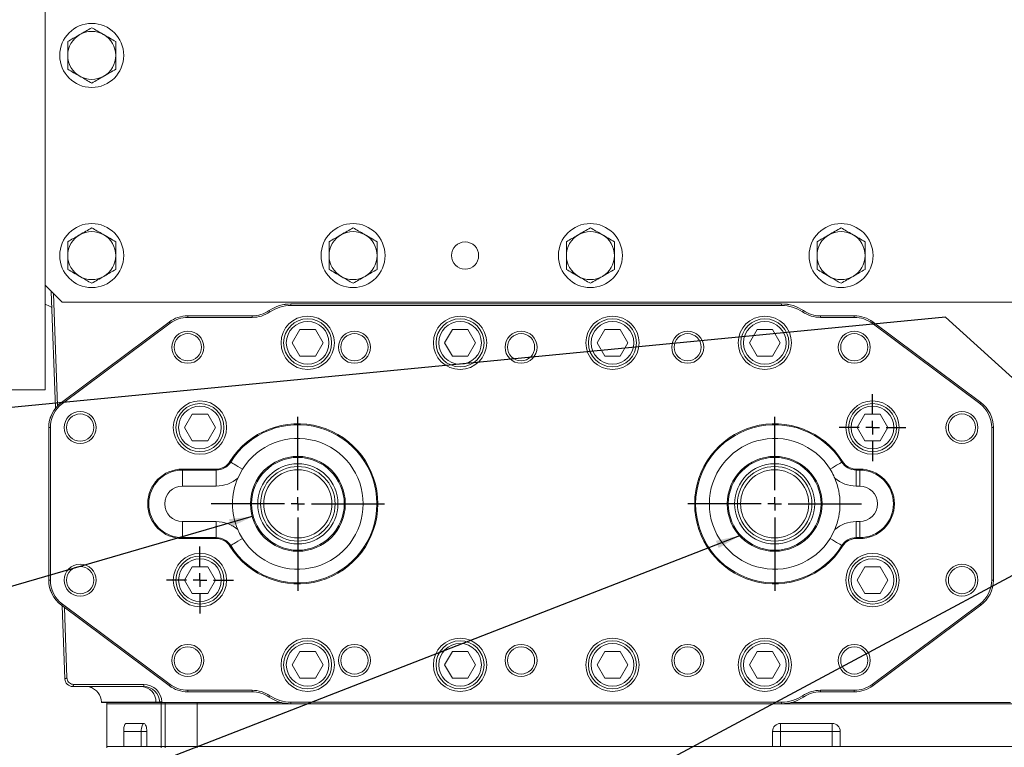
# Model space of a CAD drawing. Units: millimetres. Extents: x 11 to 1180, y 1 to 832.
# Drawn here: x 410 to 533, y 590 to 681 of the extents above; entities that cross this region are included whole.
import ezdxf

# ---------------------------------------------------------------- set-up
doc = ezdxf.new("R2010")
doc.units = ezdxf.units.MM
doc.layers.add('SLD-0', color=7, linetype='Continuous')
doc.dimstyles.new('SLDDIMSTYLE4', dxfattribs={"dimtxt": 0, "dimasz": 3, "dimexe": 0, "dimexo": 0.0625, "dimgap": 0, "dimtad": 0, "dimtih": 1, "dimtoh": 1, "dimdec": 0, "dimrnd": 1e-09, "dimzin": 0, "dimdsep": 46, "dimtxsty": 'Standard', "dimsah": 1, "dimcen": 0.09, "dimadec": 0, "dimazin": 0, "dimtfac": 3, "dimtdec": 0, "dimtofl": 0, "dimtmove": 0, "dimatfit": 3, "dimfxl": 0, "dimfrac": 2, "dimtolj": 1, "dimtzin": 0, "dimarcsym": 0})

# ---------------------------------------------------------------- blocks, each defined once
blk = doc.blocks.new('SW_CENTERMARKSYMBOL_20')
at = {"layer": 'SLD-0', "color": 0}
for p, q in [((0, 1.69), (0, 10.85)), ((-1.69, 0), (-10.85, 0)), ((0, 0), (-0.85, 0)), ((0, 0), (0, 0.85)), ((0, 0), (0, -0.85)), ((0, 0), (0.85, 0)), ((1.69, 0), (10.85, 0)), ((0, -1.69), (0, -10.85))]:
    blk.add_line(p, q, dxfattribs=at)
blk = doc.blocks.new('SW_CENTERMARKSYMBOL_21')
at = {"layer": 'SLD-0', "color": 0}
for p, q in [((0, 1.69), (0, 10.85)), ((-1.69, 0), (-10.85, 0)), ((0, 0), (-0.85, 0)), ((0, 0), (0, 0.85)), ((0, 0), (0, -0.85)), ((0, 0), (0.85, 0)), ((1.69, 0), (10.85, 0)), ((0, -1.69), (0, -10.85))]:
    blk.add_line(p, q, dxfattribs=at)
blk = doc.blocks.new('SW_CENTERMARKSYMBOL_22')
at = {"layer": 'SLD-0', "color": 0}
for p, q in [((0, 1.69), (0, 4.18)), ((-1.69, 0), (-4.18, 0)), ((0, 0), (-0.85, 0)), ((0, 0), (0, 0.85)), ((0, 0), (0, -0.85)), ((0, 0), (0.85, 0)), ((1.69, 0), (4.18, 0)), ((0, -1.69), (0, -4.18))]:
    blk.add_line(p, q, dxfattribs=at)
blk = doc.blocks.new('SW_CENTERMARKSYMBOL_23')
at = {"layer": 'SLD-0', "color": 0}
for p, q in [((0, 1.69), (0, 4.18)), ((-1.69, 0), (-4.18, 0)), ((0, 0), (-0.85, 0)), ((0, 0), (0, 0.85)), ((0, 0), (0, -0.85)), ((0, 0), (0.85, 0)), ((1.69, 0), (4.18, 0)), ((0, -1.69), (0, -4.18))]:
    blk.add_line(p, q, dxfattribs=at)

msp = doc.modelspace()

# ---------------------------------------------------------------- linework, layer by layer
at = {"color": 7, "linetype": 'Continuous', "lineweight": 15}
for p, q in [((413.2479, 730.0765), (413.2479, 647.6765)), ((413.2479, 634.6098), (413.2479, 647.6765)), ((413.2479, 647.6765), (415.3813, 645.5432)), ((414.5367, 632.3055), (414.0271, 646.8973)), ((414.3049, 646.6195), (414.7944, 632.6038)), ((415.3813, 645.5432), (550.9431, 645.5432)), ((505.318, 645.3404), (443.9774, 645.3404)), ((443.9774, 645.3398), (443.9774, 645.3404)), ((443.9774, 645.1432), (443.9774, 645.3398)), ((505.318, 645.3398), (443.9774, 645.3398)), ((443.9774, 645.1432), (505.318, 645.1432)), ((505.318, 645.3398), (505.318, 645.3404)), ((505.318, 645.1432), (505.318, 645.3398)), ((439.1163, 643.8488), (431.0918, 643.8488)), ((431.0918, 643.8482), (431.0918, 643.8488)), ((431.0918, 643.6515), (431.0918, 643.8482)), ((439.1163, 643.8482), (431.0918, 643.8482)), ((439.1163, 643.8482), (439.1163, 643.8488)), ((439.1163, 643.6515), (439.1163, 643.8482)), ((441.3599, 644.3399), (441.2496, 644.5028)), ((507.9355, 644.3399), (508.0458, 644.5028)), ((514.4036, 643.8488), (510.1791, 643.8488)), ((510.1791, 643.8482), (510.1791, 643.8488)), ((510.1791, 643.6515), (510.1791, 643.8482)), ((514.4036, 643.8482), (510.1791, 643.8482)), ((514.4036, 643.8482), (514.4036, 643.8488)), ((514.4036, 643.6515), (514.4036, 643.8482)), ((428.7477, 643.0714), (415.2857, 633.0384)), ((428.7481, 643.0709), (415.2861, 633.0379)), ((415.4036, 632.8802), (428.8656, 642.9132)), ((428.7481, 643.0709), (428.7477, 643.0714)), ((428.8656, 642.9132), (428.7481, 643.0709)), ((431.0918, 643.6515), (439.1163, 643.6515)), ((510.1791, 643.6515), (514.4036, 643.6515)), ((516.6298, 642.9132), (516.7473, 643.0709)), ((516.6298, 642.9132), (530.0917, 632.8802)), ((516.7473, 643.0709), (516.7477, 643.0714)), ((530.2093, 633.0379), (516.7473, 643.0709)), ((530.2096, 633.0384), (516.7477, 643.0714)), ((445.109, 642.1432), (444.1468, 640.4765)), ((447.0335, 642.1432), (445.109, 642.1432)), ((447.9958, 640.4765), (447.0335, 642.1432)), ((464.159, 642.1432), (463.1968, 640.4765)), ((466.0835, 642.1432), (464.159, 642.1432)), ((467.0458, 640.4765), (466.0835, 642.1432)), ((483.209, 642.1432), (482.2468, 640.4765)), ((485.1335, 642.1432), (483.209, 642.1432)), ((486.0958, 640.4765), (485.1335, 642.1432)), ((502.259, 642.1432), (501.2968, 640.4765)), ((504.1835, 642.1432), (502.259, 642.1432)), ((505.1458, 640.4765), (504.1835, 642.1432)), ((444.1468, 640.4765), (445.109, 638.8098)), ((447.0335, 638.8098), (447.9958, 640.4765)), ((463.1968, 640.4765), (464.159, 638.8098)), ((466.0835, 638.8098), (467.0458, 640.4765)), ((482.2468, 640.4765), (483.209, 638.8098)), ((485.1335, 638.8098), (486.0958, 640.4765)), ((501.2968, 640.4765), (502.259, 638.8098)), ((504.1835, 638.8098), (505.1458, 640.4765)), ((445.109, 638.8098), (447.0335, 638.8098)), ((464.159, 638.8098), (466.0835, 638.8098)), ((483.209, 638.8098), (485.1335, 638.8098)), ((502.259, 638.8098), (504.1835, 638.8098)), ((413.2479, 634.6098), (406.8979, 634.6098)), ((415.2861, 633.0379), (415.2857, 633.0384)), ((415.4036, 632.8802), (415.2861, 633.0379)), ((530.0917, 632.8802), (530.2093, 633.0379)), ((530.2093, 633.0379), (530.2096, 633.0384)), ((431.649, 631.5598), (430.6868, 629.8932)), ((433.5735, 631.5598), (431.649, 631.5598)), ((434.5358, 629.8932), (433.5735, 631.5598)), ((515.7223, 631.5598), (514.7601, 629.8932)), ((517.6468, 631.5598), (515.7223, 631.5598)), ((518.6091, 629.8932), (517.6468, 631.5598)), ((413.7072, 629.8932), (413.7072, 610.8432)), ((413.7078, 629.8932), (413.7072, 629.8932)), ((413.7078, 629.8932), (413.7078, 610.8432)), ((413.9045, 629.8932), (413.7078, 629.8932)), ((413.9045, 610.8432), (413.9045, 629.8932)), ((430.6868, 629.8932), (431.649, 628.2265)), ((433.5735, 628.2265), (434.5358, 629.8932)), ((514.7601, 629.8932), (515.7223, 628.2265)), ((517.6468, 628.2265), (518.6091, 629.8932)), ((531.5909, 629.8932), (531.5909, 610.8432)), ((531.5909, 629.8932), (531.7876, 629.8932)), ((531.7876, 610.8432), (531.7876, 629.8932)), ((531.7882, 629.8932), (531.7876, 629.8932)), ((531.7882, 610.8432), (531.7882, 629.8932)), ((431.649, 628.2265), (433.5735, 628.2265)), ((515.7223, 628.2265), (517.6468, 628.2265)), ((436.4522, 625.5832), (436.3513, 625.646)), ((512.8432, 625.5832), (512.9441, 625.646)), ((434.6525, 624.7015), (430.4144, 624.7015)), ((430.4144, 624.5827), (430.4144, 624.7015)), ((430.4144, 624.5827), (434.6525, 624.5827)), ((430.4144, 622.5839), (430.4144, 624.5827)), ((434.6525, 624.5827), (434.6525, 624.7015)), ((434.6525, 624.5827), (434.6525, 622.5839)), ((437.9084, 624.6784), (437.3357, 623.5782)), ((515.0809, 624.7015), (514.6429, 624.7015)), ((514.6429, 624.5827), (514.6429, 624.7015)), ((514.6429, 624.5827), (515.0809, 624.5827)), ((514.6429, 622.5839), (514.6429, 624.5827)), ((515.0809, 624.5827), (515.0809, 624.7015)), ((515.0809, 622.5839), (515.0809, 624.5827)), ((434.6525, 622.5839), (430.4144, 622.5839)), ((515.0809, 622.5839), (514.6429, 622.5839)), ((430.4144, 618.1525), (430.4144, 616.1537)), ((430.4144, 618.1525), (434.6525, 618.1525)), ((434.6525, 618.1525), (434.6525, 616.1537)), ((514.6429, 616.1537), (514.6429, 618.1525)), ((514.6429, 618.1525), (515.0809, 618.1525)), ((515.0809, 618.1525), (515.0809, 616.1537)), ((511.3869, 616.058), (511.9596, 617.1582)), ((430.4144, 616.1537), (430.4144, 616.0349)), ((434.6525, 616.1537), (430.4144, 616.1537)), ((430.4144, 616.0349), (434.6525, 616.0349)), ((434.6525, 616.1537), (434.6525, 616.0349)), ((514.6429, 616.1537), (514.6429, 616.0349)), ((515.0809, 616.1537), (514.6429, 616.1537)), ((514.6429, 616.0349), (515.0809, 616.0349)), ((515.0809, 616.1537), (515.0809, 616.0349)), ((436.4522, 615.1532), (436.3513, 615.0904)), ((512.8432, 615.1532), (512.9441, 615.0904)), ((431.649, 612.5098), (430.6868, 610.8432)), ((433.5735, 612.5098), (431.649, 612.5098)), ((434.5358, 610.8432), (433.5735, 612.5098)), ((515.7223, 612.5098), (514.7601, 610.8432)), ((517.6468, 612.5098), (515.7223, 612.5098)), ((518.6091, 610.8432), (517.6468, 612.5098)), ((413.7078, 610.8432), (413.7072, 610.8432)), ((413.9045, 610.8432), (413.7078, 610.8432)), ((430.6868, 610.8432), (431.649, 609.1765)), ((433.5735, 609.1765), (434.5358, 610.8432)), ((514.7601, 610.8432), (515.7223, 609.1765)), ((517.6468, 609.1765), (518.6091, 610.8432)), ((531.5909, 610.8432), (531.7876, 610.8432)), ((531.7882, 610.8432), (531.7876, 610.8432)), ((431.649, 609.1765), (433.5735, 609.1765)), ((515.7223, 609.1765), (517.6468, 609.1765)), ((415.2857, 607.698), (415.2861, 607.6985)), ((415.2857, 607.698), (428.7477, 597.665)), ((415.4036, 607.8562), (415.2861, 607.6985)), ((415.2861, 607.6985), (428.7481, 597.6655)), ((415.7169, 598.5083), (415.3989, 607.6137)), ((428.8656, 597.8232), (415.4036, 607.8562)), ((415.6742, 607.4085), (415.9802, 598.6469)), ((530.0917, 607.8562), (516.6298, 597.8232)), ((516.7473, 597.6655), (530.2093, 607.6985)), ((516.7477, 597.665), (530.2096, 607.698)), ((530.0917, 607.8562), (530.2093, 607.6985)), ((530.2096, 607.698), (530.2093, 607.6985)), ((445.109, 601.9265), (444.1468, 600.2598)), ((447.0335, 601.9265), (445.109, 601.9265)), ((447.9958, 600.2598), (447.0335, 601.9265)), ((464.159, 601.9265), (463.1968, 600.2598)), ((466.0835, 601.9265), (464.159, 601.9265)), ((467.0458, 600.2598), (466.0835, 601.9265)), ((483.209, 601.9265), (482.2468, 600.2598)), ((485.1335, 601.9265), (483.209, 601.9265)), ((486.0958, 600.2598), (485.1335, 601.9265)), ((502.259, 601.9265), (501.2968, 600.2598)), ((504.1835, 601.9265), (502.259, 601.9265)), ((505.1458, 600.2598), (504.1835, 601.9265)), ((444.1468, 600.2598), (445.109, 598.5932)), ((447.0335, 598.5932), (447.9958, 600.2598)), ((463.1968, 600.2598), (464.159, 598.5932)), ((466.0835, 598.5932), (467.0458, 600.2598)), ((482.2468, 600.2598), (483.209, 598.5932)), ((485.1335, 598.5932), (486.0958, 600.2598)), ((501.2968, 600.2598), (502.259, 598.5932)), ((504.1835, 598.5932), (505.1458, 600.2598)), ((445.109, 598.5932), (447.0335, 598.5932)), ((464.159, 598.5932), (466.0835, 598.5932)), ((483.209, 598.5932), (485.1335, 598.5932)), ((502.259, 598.5932), (504.1835, 598.5932)), ((425.58, 597.5432), (416.7163, 597.5432)), ((416.8456, 597.8111), (425.58, 597.8111)), ((418.8678, 597.4593), (418.6089, 597.5432)), ((425.58, 597.5432), (425.58, 597.8111)), ((428.7477, 597.665), (428.7481, 597.6655)), ((428.8656, 597.8232), (428.7481, 597.6655)), ((439.1163, 597.0849), (431.0918, 597.0849)), ((431.0918, 597.0849), (431.0918, 596.8882)), ((439.1163, 597.0849), (439.1163, 596.8882)), ((514.4036, 597.0849), (510.1791, 597.0849)), ((510.1791, 597.0849), (510.1791, 596.8882)), ((514.4036, 597.0849), (514.4036, 596.8882)), ((516.6298, 597.8232), (516.7473, 597.6655)), ((516.7477, 597.665), (516.7473, 597.6655)), ((431.0918, 596.8882), (439.1163, 596.8882)), ((431.0918, 596.8876), (431.0918, 596.8882)), ((431.0918, 596.8876), (439.1163, 596.8876)), ((439.1163, 596.8876), (439.1163, 596.8882)), ((441.3599, 596.3964), (441.2496, 596.2336)), ((507.9355, 596.3964), (508.0458, 596.2336)), ((510.1791, 596.8882), (514.4036, 596.8882)), ((510.1791, 596.8876), (510.1791, 596.8882)), ((510.1791, 596.8876), (514.4036, 596.8876)), ((514.4036, 596.8876), (514.4036, 596.8882)), ((420.2895, 595.613), (420.2919, 595.5432)), ((427.1061, 595.5432), (420.2919, 595.5432)), ((420.9479, 595.5432), (420.9479, 595.3765)), ((427.7666, 595.3765), (420.9479, 595.3765)), ((420.9586, 595.3765), (420.9586, 590.0432)), ((427.1061, 595.5432), (427.1037, 595.613)), ((427.5813, 595.5432), (427.5788, 595.613)), ((427.8494, 595.5432), (427.5813, 595.5432)), ((427.7666, 595.3765), (427.7666, 595.5432)), ((428.2479, 595.3765), (427.7666, 595.3765)), ((427.7673, 590.0432), (427.7673, 595.3765)), ((427.8466, 595.6223), (427.8491, 595.5525)), ((427.8491, 595.5525), (427.8494, 595.5432)), ((442.7897, 595.5432), (427.8494, 595.5432)), ((428.2479, 595.3765), (428.2479, 595.5432)), ((428.2479, 590.0432), (428.2479, 595.3765)), ((432.2479, 595.3765), (428.2479, 595.3765)), ((432.2479, 595.3765), (432.2479, 595.5432)), ((432.2479, 590.0432), (432.2479, 595.3765)), ((599.9146, 595.3765), (432.2479, 595.3765)), ((505.318, 595.5932), (443.9774, 595.5932)), ((443.9774, 595.5932), (443.9774, 595.3966)), ((443.9774, 595.3966), (505.318, 595.3966)), ((443.9774, 595.396), (443.9774, 595.3966)), ((443.9774, 595.396), (505.318, 595.396)), ((505.318, 595.5932), (505.318, 595.3966)), ((505.318, 595.396), (505.318, 595.3966)), ((533.9146, 595.5432), (506.5056, 595.5432)), ((423.3569, 592.9432), (425.5686, 592.9432)), ((505.1813, 592.9432), (511.6479, 592.9432)), ((505.1813, 591.9432), (505.1813, 592.9432)), ((511.6479, 591.9432), (511.6479, 592.9432)), ((423.0769, 591.9432), (423.0769, 590.0432)), ((425.2695, 591.9432), (423.0769, 591.9432)), ((425.2695, 590.0432), (425.2695, 591.9432)), ((425.9727, 591.9432), (425.9727, 590.0432)), ((504.1813, 591.9432), (504.1813, 590.0432)), ((504.1813, 591.9432), (505.1813, 591.9432)), ((511.6479, 591.9432), (505.1813, 591.9432)), ((505.1813, 591.9432), (505.1813, 590.0432)), ((511.6479, 591.9432), (512.6479, 591.9432)), ((511.6479, 590.0432), (511.6479, 591.9432)), ((512.6479, 591.9432), (512.6479, 590.0432)), ((420.9479, 590.0432), (420.9479, 589.8765)), ((427.7666, 590.0432), (420.9479, 590.0432)), ((427.7666, 589.8765), (427.7666, 590.0432)), ((428.2479, 590.0432), (427.7666, 590.0432)), ((428.2479, 589.8765), (428.2479, 590.0432)), ((432.2479, 590.0432), (428.2479, 590.0432)), ((432.2479, 589.8765), (432.2479, 590.0432)), ((599.9146, 590.0432), (432.2479, 590.0432)), ((432.2479, 590.0432), (504.1813, 590.0432)), ((512.6479, 590.0432), (584.6813, 590.0432))]:
    msp.add_line(p, q, dxfattribs=at)
at = {"color": 8, "linetype": 'Continuous', "lineweight": 15}
for p, q in [((427.1037, 595.613), (420.2895, 595.613)), ((425.9727, 591.9432), (425.2695, 591.9432))]:
    msp.add_line(p, q, dxfattribs=at)
at = {"color": 7, "linetype": 'Continuous', "lineweight": 15, "flags": 128}
for points in [[(413.2479, 645.3014), (413.7882, 645.0578), (414.0979, 644.8709)], [(436.4522, 625.5832), (436.4882, 625.5609), (436.5744, 625.5073), (436.7083, 625.4241), (436.8858, 625.3138), (437.1015, 625.1798), (437.349, 625.026), (437.6207, 624.8572), (437.9084, 624.6784)], [(512.8432, 625.5832), (512.8072, 625.5609), (512.721, 625.5073), (512.5871, 625.4241), (512.4096, 625.3138), (512.1938, 625.1798), (511.9463, 625.026), (511.6746, 624.8572), (511.3869, 624.6784)], [(436.4522, 615.1532), (436.4882, 615.1755), (436.5744, 615.2291), (436.7083, 615.3123), (436.8858, 615.4226), (437.1015, 615.5566), (437.349, 615.7104), (437.6207, 615.8792), (437.9084, 616.058)], [(512.8432, 615.1532), (512.8072, 615.1755), (512.721, 615.2291), (512.5871, 615.3123), (512.4096, 615.4226), (512.1938, 615.5566), (511.9463, 615.7104), (511.6746, 615.8792), (511.3869, 616.058)], [(415.7169, 598.5083), (415.7467, 598.524), (415.8354, 598.5707), (415.9802, 598.6469)], [(416.7163, 597.5432), (416.7309, 597.5736), (416.7745, 597.6638), (416.8456, 597.8111)], [(427.5788, 595.613), (427.5831, 595.6131), (427.5959, 595.6136), (427.6172, 595.6143), (427.6469, 595.6154), (427.6849, 595.6167), (427.731, 595.6183), (427.785, 595.6202), (427.8466, 595.6223)], [(427.5813, 595.5432), (427.5855, 595.5433), (427.5984, 595.5438), (427.6197, 595.5445), (427.6494, 595.5456), (427.6873, 595.5469), (427.7334, 595.5485), (427.7874, 595.5504), (427.8491, 595.5525)], [(425.6116, 592.9432), (425.5448, 592.924), (425.4807, 592.8671), (425.4216, 592.7746), (425.3697, 592.6503), (425.3272, 592.4987), (425.2956, 592.3259), (425.2761, 592.1383), (425.2695, 591.9432)]]:
    msp.add_lwpolyline(points, dxfattribs=at)
at = {"color": 7, "linetype": 'Continuous', "lineweight": 15}
for centre, radius in [((419.0813, 676.3765), 4), ((419.0813, 651.3765), 4), ((451.7479, 651.3765), 4), ((481.4146, 651.3765), 4), ((512.7479, 651.3765), 4), ((465.7479, 651.3765), 1.7), ((446.0727, 640.4765), 3.3333), ((465.1227, 640.4765), 3.3333), ((484.1727, 640.4765), 3.3333), ((503.2226, 640.4765), 3.3333), ((446.0713, 640.4765), 3), ((446.0713, 640.4765), 2.6667), ((465.1213, 640.4765), 3), ((465.1213, 640.4765), 2.6667), ((484.1713, 640.4765), 3), ((484.1713, 640.4765), 2.6667), ((503.2213, 640.4765), 3), ((503.2213, 640.4765), 2.6667), ((431.0918, 639.9262), 2), ((431.0918, 639.9262), 1.7), ((451.9197, 639.9262), 2), ((451.9197, 639.9262), 1.7), ((472.7477, 639.9262), 2), ((472.7477, 639.9262), 1.7), ((493.5756, 639.9262), 2), ((493.5756, 639.9262), 1.7), ((514.4036, 639.9262), 2), ((514.4036, 639.9262), 1.7), ((432.6108, 629.8932), 3.3333), ((432.6113, 629.8932), 3), ((516.6846, 629.8932), 3.3333), ((516.6846, 629.8932), 3), ((417.6298, 629.8932), 2), ((417.6298, 629.8932), 1.7), ((432.6113, 629.8932), 2.6667), ((516.6846, 629.8932), 2.6667), ((527.8656, 629.8932), 2), ((527.8656, 629.8932), 1.7), ((444.8451, 620.3682), 5.9267), ((444.8451, 620.3682), 5.7991), ((444.8451, 620.3682), 5.015), ((504.4503, 620.3682), 5.9267), ((504.4503, 620.3682), 5.7991), ((504.4503, 620.3682), 5.015), ((444.8451, 620.3682), 4.6561), ((444.8451, 620.3682), 4.264), ((504.4503, 620.3682), 4.6561), ((504.4503, 620.3682), 4.264), ((432.6108, 610.8432), 3.3333), ((432.6113, 610.8432), 3), ((432.6113, 610.8432), 2.6667), ((516.6846, 610.8432), 3.3333), ((516.6846, 610.8432), 3), ((516.6846, 610.8432), 2.6667), ((417.6298, 610.8432), 2), ((417.6298, 610.8432), 1.7), ((527.8656, 610.8432), 2), ((527.8656, 610.8432), 1.7), ((446.0727, 600.2599), 3.3333), ((446.0713, 600.2598), 3), ((465.1227, 600.2599), 3.3333), ((465.1213, 600.2598), 3), ((484.1727, 600.2599), 3.3333), ((484.1713, 600.2598), 3), ((503.2226, 600.2599), 3.3333), ((503.2213, 600.2598), 3), ((431.0918, 600.8102), 2), ((431.0918, 600.8102), 1.7), ((446.0713, 600.2598), 2.6667), ((451.9197, 600.8102), 2), ((451.9197, 600.8102), 1.7), ((465.1213, 600.2598), 2.6667), ((472.7477, 600.8102), 2), ((472.7477, 600.8102), 1.7), ((484.1713, 600.2598), 2.6667), ((493.5756, 600.8102), 2), ((493.5756, 600.8102), 1.7), ((503.2213, 600.2598), 2.6667), ((514.4036, 600.8102), 2), ((514.4036, 600.8102), 1.7)]:
    msp.add_circle(centre, radius, dxfattribs=at)
for centre, radius, start, end in [((419.0813, 676.3765), 3, 120, 180), ((419.0813, 676.3765), 3, 60, 120), ((419.0813, 676.3765), 3, 0, 60), ((419.0813, 676.3765), 3, 180, 240), ((419.0813, 676.3765), 3, 300, 0), ((419.0813, 676.3765), 3, 240, 300), ((419.0813, 651.3765), 3, 120, 180), ((419.0813, 651.3765), 3, 60, 120), ((419.0813, 651.3765), 3, 0, 60), ((451.7479, 651.3765), 3, 120, 180), ((451.7479, 651.3765), 3, 60, 120), ((451.7479, 651.3765), 3, 0, 60), ((481.4146, 651.3765), 3, 120, 180), ((481.4146, 651.3765), 3, 60, 120), ((481.4146, 651.3765), 3, 0, 60), ((512.7479, 651.3765), 3, 120, 180), ((512.7479, 651.3765), 3, 60, 120), ((512.7479, 651.3765), 3, 0, 60), ((419.0813, 651.3765), 3, 180, 240), ((419.0813, 651.3765), 3, 300, 0), ((451.7479, 651.3765), 3, 180, 240), ((451.7479, 651.3765), 3, 300, 0), ((481.4146, 651.3765), 3, 180, 240), ((481.4146, 651.3765), 3, 300, 0), ((512.7479, 651.3765), 3, 180, 240), ((512.7479, 651.3765), 3, 300, 0), ((419.0813, 651.3765), 3, 240, 300), ((451.7479, 651.3765), 3, 240, 300), ((481.4146, 651.3765), 3, 240, 300), ((512.7479, 651.3765), 3, 240, 300), ((443.9774, 640.4765), 4.864, 90, 124.117942), ((443.9774, 640.4765), 4.8634, 90, 124.117942), ((443.9774, 640.4765), 4.6667, 90, 124.117942), ((505.318, 640.4765), 4.864, 55.882058, 90), ((505.318, 640.4765), 4.8634, 55.882058, 90), ((505.318, 640.4765), 4.6667, 55.882058, 90), ((431.0918, 639.9262), 3.9226, 90, 126.696537), ((431.0918, 639.9262), 3.922, 90, 126.696537), ((439.1163, 647.6515), 3.8027, 270, 304.117942), ((439.1163, 647.6515), 3.8033, 270, 304.117942), ((439.1163, 647.6515), 4, 270, 304.117942), ((510.1791, 647.6515), 4, 235.882058, 270), ((510.1791, 647.6515), 3.8033, 235.882058, 270), ((510.1791, 647.6515), 3.8027, 235.882058, 270), ((514.4036, 639.9262), 3.9226, 53.303463, 90), ((514.4036, 639.9262), 3.922, 53.303463, 90), ((431.0918, 639.9262), 3.7253, 90, 126.696537), ((514.4036, 639.9262), 3.7253, 53.303463, 90), ((417.6298, 629.8932), 3.9226, 126.696537, 180), ((417.6298, 629.8932), 3.922, 126.696537, 180), ((417.6298, 629.8932), 3.7253, 126.696537, 180), ((527.8656, 629.8932), 3.7253, 0, 53.303463), ((527.8656, 629.8932), 3.922, 0, 53.303463), ((527.8656, 629.8932), 3.9226, 0, 53.303463), ((444.8451, 620.3682), 10, 211.855431, 148.144569), ((444.8451, 620.3682), 9.8811, 211.855431, 148.144569), ((504.4503, 620.3682), 10, 31.855431, 328.144569), ((504.4503, 620.3682), 9.8811, 31.855431, 328.144569), ((444.8451, 620.3682), 8.1667, 211.855431, 148.144569), ((504.4503, 620.3682), 8.1667, 31.855431, 328.144569), ((434.6525, 626.7015), 2, 270, 328.144569), ((434.6525, 626.7015), 2.1188, 270, 328.144569), ((514.6429, 626.7015), 2.1188, 211.855431, 270), ((514.6429, 626.7015), 2, 211.855431, 270), ((430.4144, 620.3682), 4.3333, 90, 270), ((430.4144, 620.3682), 4.2145, 90, 270), ((515.0809, 620.3682), 4.3333, 270, 90), ((515.0809, 620.3682), 4.2145, 270, 90), ((434.6525, 626.7015), 4.1176, 270, 310.665677), ((444.8451, 620.3682), 8.1667, 156.854847, 203.145153), ((514.6429, 626.7015), 4.1176, 229.334323, 270), ((504.4503, 620.3682), 8.1667, 336.854847, 23.145153), ((430.4144, 620.3682), 2.2157, 90, 270), ((515.0809, 620.3682), 2.2157, 270, 90), ((434.6525, 614.0349), 4.1176, 49.334323, 90), ((514.6429, 614.0349), 4.1176, 90, 130.665677), ((434.6525, 614.0349), 2.1188, 31.855431, 90), ((434.6525, 614.0349), 2, 31.855431, 90), ((514.6429, 614.0349), 2.1188, 90, 148.144569), ((514.6429, 614.0349), 2, 90, 148.144569), ((417.6298, 610.8432), 3.9226, 180, 233.303463), ((417.6298, 610.8432), 3.922, 180, 233.303463), ((417.6298, 610.8432), 3.7253, 180, 233.303463), ((527.8656, 610.8432), 3.7253, 306.696537, 0), ((527.8656, 610.8432), 3.922, 306.696537, 0), ((527.8656, 610.8432), 3.9226, 306.696537, 0), ((416.7163, 598.5432), 1, 182, 270), ((418.2907, 595.5432), 2, 2, 73.193517), ((425.2216, 595.6642), 1.8829, 358.440896, 86.317218), ((425.58, 595.5432), 2.2679, 2, 90), ((425.58, 595.5432), 2, 2, 90), ((431.0918, 600.8102), 3.9226, 233.303463, 270), ((431.0918, 600.8102), 3.922, 233.303463, 270), ((431.0918, 600.8102), 3.7253, 233.303463, 270), ((439.1163, 593.0849), 4, 55.882058, 90), ((510.1791, 593.0849), 4, 90, 124.117942), ((514.4036, 600.8102), 3.7253, 270, 306.696537), ((514.4036, 600.8102), 3.922, 270, 306.696537), ((514.4036, 600.8102), 3.9226, 270, 306.696537), ((439.1163, 593.0849), 3.8033, 55.882058, 90), ((439.1163, 593.0849), 3.8027, 55.882058, 90), ((443.9774, 600.2599), 4.864, 235.882058, 270), ((443.9774, 600.2599), 4.8634, 235.882058, 270), ((443.9774, 600.2599), 4.6667, 235.882058, 270), ((505.318, 600.2599), 4.6667, 270, 304.117942), ((505.318, 600.2599), 4.8634, 270, 304.117942), ((505.318, 600.2599), 4.864, 270, 304.117942), ((510.1791, 593.0849), 3.8033, 90, 124.117942), ((510.1791, 593.0849), 3.8027, 90, 124.117942), ((427.3437, 590.367), 5.1816, 87.372262, 92.627738), ((505.1813, 591.9432), 1, 90, 180), ((511.6479, 591.9432), 1, 0, 90)]:
    msp.add_arc(centre, radius, start, end, dxfattribs=at)
for points, knots in [([(419.0813, 679.8406), (418.8377, 679.7), (418.346, 679.4161), (417.8377, 679.1226), (417.5813, 678.9746)], [0, 0, 0, 0, 0.49545674, 1, 1, 1, 1]), ([(420.5813, 678.9746), (420.5457, 678.9951), (420.2765, 679.1506), (419.7688, 679.4437), (419.3118, 679.7075), (419.0813, 679.8406)], [0, 0, 0, 0, 0.07008768, 0.53078032, 1, 1, 1, 1]), ([(417.5813, 678.9746), (417.5457, 678.9541), (417.2765, 678.7986), (416.7688, 678.5055), (416.3118, 678.2417), (416.0813, 678.1086)], [0, 0, 0, 0, 0.07009256, 0.53078515, 1, 1, 1, 1]), ([(422.0813, 678.1086), (421.8377, 678.2492), (421.346, 678.5331), (420.8377, 678.8265), (420.5813, 678.9746)], [0, 0, 0, 0, 0.49545432, 1, 1, 1, 1]), ([(416.0813, 678.1086), (416.0813, 677.6631), (416.0813, 677.0917), (416.0813, 676.5056), (416.0813, 676.3765)], [0, 0, 0, 0, 0.779637, 1, 1, 1, 1]), ([(422.0813, 676.3765), (422.0813, 676.5056), (422.0813, 677.0917), (422.0813, 677.6631), (422.0813, 678.1086)], [0, 0, 0, 0, 0.220363, 1, 1, 1, 1]), ([(416.0813, 676.3765), (416.0813, 675.9053), (416.0813, 675.3189), (416.0813, 674.7552), (416.0813, 674.6445)], [0, 0, 0, 0, 0.80364733, 1, 1, 1, 1]), ([(422.0813, 674.6445), (422.0813, 674.7552), (422.0813, 675.3189), (422.0813, 675.9053), (422.0813, 676.3765)], [0, 0, 0, 0, 0.19635267, 1, 1, 1, 1]), ([(416.0813, 674.6445), (416.3249, 674.5038), (416.8165, 674.2199), (417.3248, 673.9265), (417.5813, 673.7784)], [0, 0, 0, 0, 0.49545432, 1, 1, 1, 1]), ([(420.5813, 673.7784), (420.6168, 673.799), (420.8861, 673.9544), (421.3937, 674.2475), (421.8507, 674.5113), (422.0813, 674.6445)], [0, 0, 0, 0, 0.07009256, 0.53078515, 1, 1, 1, 1]), ([(417.5813, 673.7784), (417.6168, 673.7579), (417.8861, 673.6025), (418.3937, 673.3094), (418.8507, 673.0455), (419.0813, 672.9124)], [0, 0, 0, 0, 0.0700866, 0.53078285, 1, 1, 1, 1]), ([(419.0813, 672.9124), (419.3249, 673.0531), (419.8165, 673.3369), (420.3248, 673.6304), (420.5813, 673.7784)], [0, 0, 0, 0, 0.49545915, 1, 1, 1, 1]), ([(419.0813, 654.8406), (418.8377, 654.7), (418.346, 654.4161), (417.8377, 654.1226), (417.5813, 653.9746)], [0, 0, 0, 0, 0.495458132, 1, 1, 1, 1]), ([(420.5813, 653.9746), (420.5457, 653.9951), (420.2765, 654.1506), (419.7688, 654.4437), (419.3118, 654.7075), (419.0813, 654.8406)], [0, 0, 0, 0, 0.07008626, 0.53078032, 1, 1, 1, 1]), ([(451.7479, 654.8406), (451.5043, 654.7), (451.0126, 654.4161), (450.5044, 654.1226), (450.2479, 653.9746)], [0, 0, 0, 0, 0.49546054, 1, 1, 1, 1]), ([(453.2479, 653.9746), (453.2124, 653.9951), (452.9431, 654.1506), (452.4355, 654.4437), (451.9785, 654.7075), (451.7479, 654.8406)], [0, 0, 0, 0, 0.07009115, 0.53078515, 1, 1, 1, 1]), ([(481.4146, 654.8406), (481.171, 654.7), (480.6793, 654.4161), (480.171, 654.1226), (479.9146, 653.9746)], [0, 0, 0, 0, 0.49546054, 1, 1, 1, 1]), ([(482.9146, 653.9746), (482.879, 653.9951), (482.6098, 654.1506), (482.1021, 654.4437), (481.6452, 654.7075), (481.4146, 654.8406)], [0, 0, 0, 0, 0.07008887, 0.530784, 1, 1, 1, 1]), ([(512.7479, 654.8406), (512.5043, 654.7), (512.0126, 654.4161), (511.5044, 654.1226), (511.2479, 653.9746)], [0, 0, 0, 0, 0.49546054, 1, 1, 1, 1]), ([(514.2479, 653.9746), (514.2124, 653.9951), (513.9431, 654.1506), (513.4355, 654.4437), (512.9785, 654.7075), (512.7479, 654.8406)], [0, 0, 0, 0, 0.0700887, 0.53078514, 1, 1, 1, 1]), ([(417.5813, 653.9746), (417.5457, 653.9541), (417.2765, 653.7986), (416.7688, 653.5055), (416.3118, 653.2417), (416.0813, 653.1086)], [0, 0, 0, 0, 0.07009397, 0.53078515, 1, 1, 1, 1]), ([(422.0813, 653.1086), (421.8377, 653.2492), (421.346, 653.5331), (420.8377, 653.8265), (420.5813, 653.9746)], [0, 0, 0, 0, 0.49545293, 1, 1, 1, 1]), ([(450.2479, 653.9746), (450.2124, 653.9541), (449.9431, 653.7986), (449.4355, 653.5055), (448.9785, 653.2417), (448.7479, 653.1086)], [0, 0, 0, 0, 0.07009397, 0.53078515, 1, 1, 1, 1]), ([(454.7479, 653.1086), (454.5043, 653.2492), (454.0126, 653.5331), (453.5044, 653.8265), (453.2479, 653.9746)], [0, 0, 0, 0, 0.49545775, 1, 1, 1, 1]), ([(479.9146, 653.9746), (479.879, 653.9541), (479.6098, 653.7986), (479.1021, 653.5055), (478.6452, 653.2417), (478.4146, 653.1086)], [0, 0, 0, 0, 0.07009153, 0.53078515, 1, 1, 1, 1]), ([(484.4146, 653.1086), (484.171, 653.2492), (483.6793, 653.5331), (483.171, 653.8265), (482.9146, 653.9746)], [0, 0, 0, 0, 0.49545534, 1, 1, 1, 1]), ([(511.2479, 653.9746), (511.2124, 653.9541), (510.9431, 653.7986), (510.4355, 653.5055), (509.9785, 653.2417), (509.7479, 653.1086)], [0, 0, 0, 0, 0.07009153, 0.53078515, 1, 1, 1, 1]), ([(515.7479, 653.1086), (515.5043, 653.2492), (515.0126, 653.5331), (514.5044, 653.8265), (514.2479, 653.9746)], [0, 0, 0, 0, 0.49545775, 1, 1, 1, 1]), ([(416.0813, 653.1086), (416.0813, 652.6631), (416.0813, 652.0917), (416.0813, 651.5057), (416.0813, 651.3765)], [0, 0, 0, 0, 0.779637, 1, 1, 1, 1]), ([(422.0813, 651.3765), (422.0813, 651.5057), (422.0813, 652.0917), (422.0813, 652.6631), (422.0813, 653.1086)], [0, 0, 0, 0, 0.220363, 1, 1, 1, 1]), ([(448.7479, 653.1086), (448.7479, 652.6631), (448.7479, 652.0917), (448.7479, 651.5057), (448.7479, 651.3765)], [0, 0, 0, 0, 0.779637, 1, 1, 1, 1]), ([(454.7479, 651.3765), (454.7479, 651.5057), (454.7479, 652.0917), (454.7479, 652.6631), (454.7479, 653.1086)], [0, 0, 0, 0, 0.220363, 1, 1, 1, 1]), ([(478.4146, 653.1086), (478.4146, 652.6631), (478.4146, 652.0917), (478.4146, 651.5057), (478.4146, 651.3765)], [0, 0, 0, 0, 0.779637, 1, 1, 1, 1]), ([(484.4146, 651.3765), (484.4146, 651.5057), (484.4146, 652.0917), (484.4146, 652.6631), (484.4146, 653.1086)], [0, 0, 0, 0, 0.220363, 1, 1, 1, 1]), ([(509.7479, 653.1086), (509.7479, 652.6631), (509.7479, 652.0917), (509.7479, 651.5057), (509.7479, 651.3765)], [0, 0, 0, 0, 0.779637, 1, 1, 1, 1]), ([(515.7479, 651.3765), (515.7479, 651.5057), (515.7479, 652.0917), (515.7479, 652.6631), (515.7479, 653.1086)], [0, 0, 0, 0, 0.220363, 1, 1, 1, 1]), ([(416.0813, 651.3765), (416.0813, 650.9053), (416.0813, 650.3189), (416.0813, 649.7552), (416.0813, 649.6445)], [0, 0, 0, 0, 0.80364733, 1, 1, 1, 1]), ([(422.0813, 649.6445), (422.0813, 649.7552), (422.0813, 650.3189), (422.0813, 650.9053), (422.0813, 651.3765)], [0, 0, 0, 0, 0.19635267, 1, 1, 1, 1]), ([(448.7479, 651.3765), (448.7479, 650.9053), (448.7479, 650.3189), (448.7479, 649.7552), (448.7479, 649.6445)], [0, 0, 0, 0, 0.80364733, 1, 1, 1, 1]), ([(454.7479, 649.6445), (454.7479, 649.7552), (454.7479, 650.3189), (454.7479, 650.9053), (454.7479, 651.3765)], [0, 0, 0, 0, 0.19635267, 1, 1, 1, 1]), ([(478.4146, 651.3765), (478.4146, 650.9053), (478.4146, 650.3189), (478.4146, 649.7552), (478.4146, 649.6445)], [0, 0, 0, 0, 0.80364733, 1, 1, 1, 1]), ([(484.4146, 649.6445), (484.4146, 649.7552), (484.4146, 650.3189), (484.4146, 650.9053), (484.4146, 651.3765)], [0, 0, 0, 0, 0.19635267, 1, 1, 1, 1]), ([(509.7479, 651.3765), (509.7479, 650.9053), (509.7479, 650.3189), (509.7479, 649.7552), (509.7479, 649.6445)], [0, 0, 0, 0, 0.80364733, 1, 1, 1, 1]), ([(515.7479, 649.6445), (515.7479, 649.7552), (515.7479, 650.3189), (515.7479, 650.9053), (515.7479, 651.3765)], [0, 0, 0, 0, 0.19635267, 1, 1, 1, 1]), ([(416.0813, 649.6445), (416.3249, 649.5038), (416.8165, 649.2199), (417.3248, 648.9265), (417.5813, 648.7784)], [0, 0, 0, 0, 0.49545571, 1, 1, 1, 1]), ([(417.5813, 648.7784), (417.6168, 648.7579), (417.8861, 648.6024), (418.3937, 648.3094), (418.8507, 648.0455), (419.0813, 647.9124)], [0, 0, 0, 0, 0.07008942, 0.53078286, 1, 1, 1, 1]), ([(419.0813, 647.9124), (419.3249, 648.0531), (419.8165, 648.3369), (420.3248, 648.6304), (420.5813, 648.7784)], [0, 0, 0, 0, 0.49545775, 1, 1, 1, 1]), ([(420.5813, 648.7784), (420.6168, 648.799), (420.8861, 648.9544), (421.3937, 649.2475), (421.8507, 649.5113), (422.0813, 649.6445)], [0, 0, 0, 0, 0.07009115, 0.53078515, 1, 1, 1, 1]), ([(448.7479, 649.6445), (448.9915, 649.5038), (449.4832, 649.2199), (449.9915, 648.9265), (450.2479, 648.7784)], [0, 0, 0, 0, 0.49546054, 1, 1, 1, 1]), ([(450.2479, 648.7784), (450.2835, 648.7579), (450.5527, 648.6024), (451.0604, 648.3094), (451.5174, 648.0455), (451.7479, 647.9124)], [0, 0, 0, 0, 0.07008908, 0.53078514, 1, 1, 1, 1]), ([(451.7479, 647.9124), (451.9915, 648.0531), (452.4832, 648.3369), (452.9915, 648.6304), (453.2479, 648.7784)], [0, 0, 0, 0, 0.49545775, 1, 1, 1, 1]), ([(453.2479, 648.7784), (453.2835, 648.799), (453.5527, 648.9544), (454.0604, 649.2475), (454.5174, 649.5113), (454.7479, 649.6445)], [0, 0, 0, 0, 0.07008626, 0.53078514, 1, 1, 1, 1]), ([(478.4146, 649.6445), (478.6582, 649.5038), (479.1499, 649.2199), (479.6582, 648.9265), (479.9146, 648.7784)], [0, 0, 0, 0, 0.49545813, 1, 1, 1, 1]), ([(479.9146, 648.7784), (479.9502, 648.7579), (480.2194, 648.6024), (480.7271, 648.3094), (481.184, 648.0455), (481.4146, 647.9124)], [0, 0, 0, 0, 0.07009153, 0.53078274, 1, 1, 1, 1]), ([(481.4146, 647.9124), (481.6582, 648.0531), (482.1499, 648.3369), (482.6582, 648.6304), (482.9146, 648.7784)], [0, 0, 0, 0, 0.49545655, 1, 1, 1, 1]), ([(482.9146, 648.7784), (482.9501, 648.799), (483.2194, 648.9544), (483.7271, 649.2475), (484.184, 649.5113), (484.4146, 649.6445)], [0, 0, 0, 0, 0.07009115, 0.53078515, 1, 1, 1, 1]), ([(509.7479, 649.6445), (509.9915, 649.5038), (510.4832, 649.2199), (510.9915, 648.9265), (511.2479, 648.7784)], [0, 0, 0, 0, 0.49545813, 1, 1, 1, 1]), ([(511.2479, 648.7784), (511.2835, 648.7579), (511.5527, 648.6024), (512.0604, 648.3094), (512.5174, 648.0455), (512.7479, 647.9124)], [0, 0, 0, 0, 0.07009153, 0.53078515, 1, 1, 1, 1]), ([(512.7479, 647.9124), (512.9915, 648.0531), (513.4832, 648.3369), (513.9915, 648.6304), (514.2479, 648.7784)], [0, 0, 0, 0, 0.49545534, 1, 1, 1, 1]), ([(514.2479, 648.7784), (514.2835, 648.799), (514.5527, 648.9544), (515.0604, 649.2475), (515.5174, 649.5113), (515.7479, 649.6445)], [0, 0, 0, 0, 0.07008871, 0.53078273, 1, 1, 1, 1]), ([(511.9596, 623.5782), (511.92, 623.6686), (511.7539, 624.0477), (511.5456, 624.4057), (511.3869, 624.6784)], [0, 0, 0, 0, 0.23857061, 1, 1, 1, 1]), ([(437.3357, 617.1582), (437.3754, 617.0678), (437.5415, 616.6887), (437.7498, 616.3307), (437.9084, 616.058)], [0, 0, 0, 0, 0.238572311, 1, 1, 1, 1]), ([(415.9802, 598.6469), (415.9925, 598.5481), (416.0173, 598.3503), (416.1746, 598.0934), (416.3998, 597.9102), (416.6357, 597.8225), (416.7872, 597.8143), (416.8456, 597.8111)], [0, 0, 0, 0, 0.2225629, 0.44569412, 0.65871635, 0.86824629, 1, 1, 1, 1]), ([(427.5788, 595.613), (427.5706, 595.6137), (427.5447, 595.6162), (427.2829, 595.6143), (427.1037, 595.613)], [0, 0, 0, 0, 0.3157979, 1, 1, 1, 1]), ([(427.1061, 595.5432), (427.2854, 595.5432), (427.5473, 595.5432), (427.5731, 595.5432), (427.5813, 595.5432)], [0, 0, 0, 0, 0.68418729, 1, 1, 1, 1]), ([(423.0769, 591.9432), (423.0799, 592.0554), (423.0859, 592.2798), (423.1328, 592.579), (423.2028, 592.8052), (423.2819, 592.9258), (423.3355, 592.9382), (423.3569, 592.9432)], [0, 0, 0, 0, 0.21405082, 0.42808967, 0.6424308, 0.85730272, 1, 1, 1, 1]), ([(425.5686, 592.9432), (425.6134, 592.9321), (425.7029, 592.9099), (425.8243, 592.737), (425.9167, 592.4825), (425.9657, 592.2014), (425.9707, 592.0162), (425.9727, 591.9432)], [0, 0, 0, 0, 0.21520212, 0.430404, 0.64554302, 0.86027119, 1, 1, 1, 1])]:
    msp.add_open_spline(points, degree=3, knots=knots, dxfattribs=at)
at = {"color": 8, "linetype": 'Continuous', "lineweight": 15}
msp.add_open_spline([(419.3016, 597.5417), (419.1193, 597.5181), (418.8355, 597.4815), (418.8635, 597.4838), (418.8735, 597.4847)], degree=3, knots=[0, 0, 0, 0, 0.64229246, 1, 1, 1, 1], dxfattribs=at)
at = {"layer": 'SLD-0'}
for p, q in [((525.8055, 643.6646), (343.9983, 626.1168)), ((537.4123, 633.153), (525.8055, 643.6646))]:
    msp.add_line(p, q, dxfattribs=at)

# ---------------------------------------------------------------- block references
for name, p in [('SW_CENTERMARKSYMBOL_23', (516.6846, 629.8932)), ('SW_CENTERMARKSYMBOL_20', (444.8451, 620.3682)), ('SW_CENTERMARKSYMBOL_21', (504.4503, 620.3682)), ('SW_CENTERMARKSYMBOL_22', (432.6108, 610.8432))]:
    msp.add_blockref(name, p, dxfattribs=at)

# ---------------------------------------------------------------- leaders
for points in [[(649.7162, 655.0765), (448.0202, 796.4508), (445.0202, 796.4508)], [(439.2599, 618.8074), (361.7504, 596.3828), (358.7504, 596.3828)], [(500.0616, 616.3851), (350.2398, 558.1392), (347.2398, 558.1392)], [(538.1792, 613.5469), (382.8241, 530.501), (379.8241, 530.501)]]:
    msp.add_leader(points, dimstyle='SLDDIMSTYLE4', dxfattribs=at)

doc.saveas('drawing.dxf')
